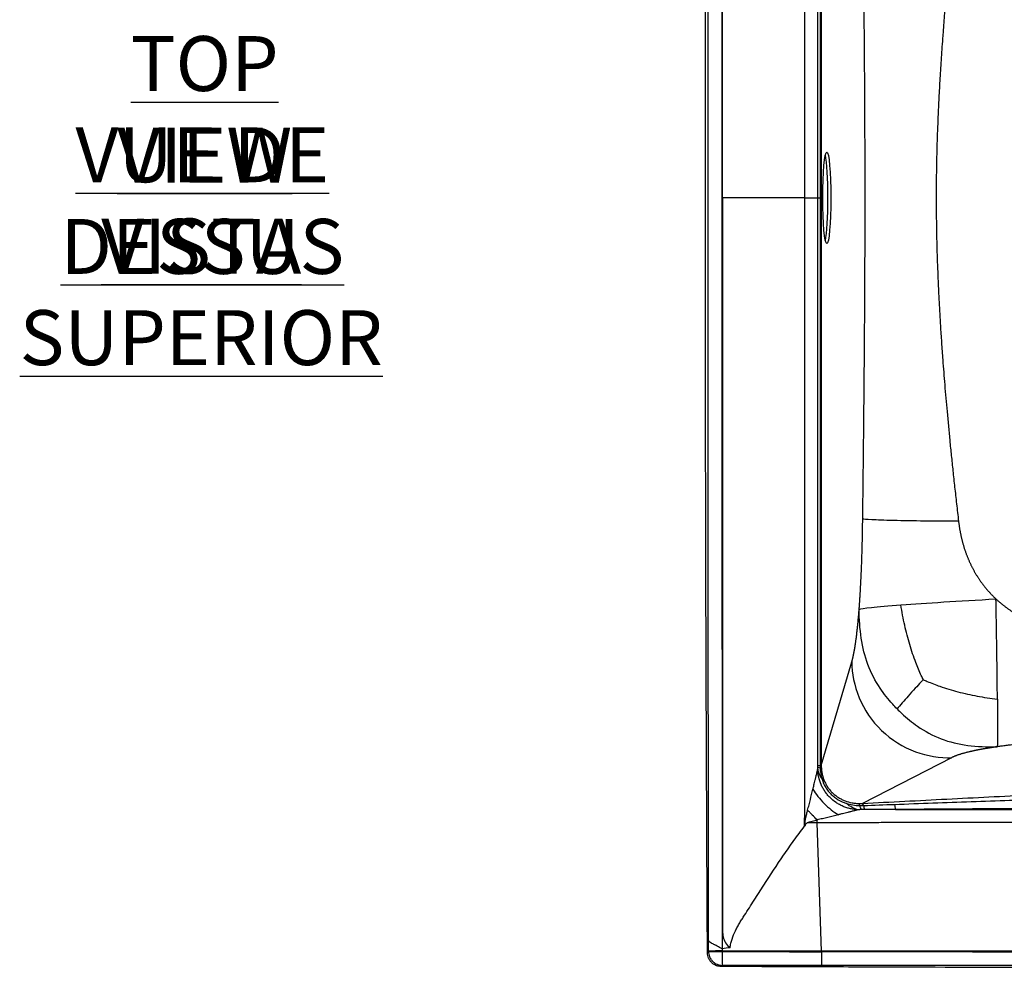
# Model space of a CAD drawing. Units: inches. Extents: x 308 to 481, y 117 to 259.
# Drawn here: x 342 to 369, y 188 to 214 of the extents above; entities that cross this region are included whole.
import ezdxf

# ---------------------------------------------------------------- set-up
doc = ezdxf.new("R2010")
doc.units = ezdxf.units.IN
doc.header["$MEASUREMENT"] = 0
doc.layers.add('ARCHITECT', color=179, linetype='Continuous')
doc.styles.add('SLDTEXTSTYLE0', font='TXT', dxfattribs={"width": 0.638186})

# ---------------------------------------------------------------- blocks, each defined once
blk = doc.blocks.new('SW_NOTE_5')
at = {"layer": 'ARCHITECT', "color": 0, "char_height": 1.5, "attachment_point": 2, "style": 'SLDTEXTSTYLE0'}
for s, insert in [('\\LTOP VIEW', (6.131, 1.934)), ('\\LVUE DE DESSUS', (6.068, -0.556)), ('\\LVISTA SUPERIOR', (6.038, -3.046))]:
    blk.add_mtext(s, dxfattribs=dict(at, insert=insert))

msp = doc.modelspace()

# ---------------------------------------------------------------- linework, layer by layer
at = {"color": 7, "linetype": 'Continuous', "lineweight": 30}
for p, q in [((364.222, 209.11), (364.222, 224.605)), ((364.283, 224.605), (364.283, 209.11)), ((364.317, 224.605), (364.317, 193.615)), ((363.864, 209.11), (361.624, 209.11)), ((364.222, 193.615), (364.222, 209.11)), ((364.283, 209.11), (364.283, 193.615)), ((364.317, 193.615), (365.15, 196.444)), ((367.87, 193.83), (365.446, 192.583)), ((364.222, 193.615), (364.283, 193.615)), ((364.317, 193.615), (364.283, 193.615)), ((364.206, 192.049), (363.935, 192.049)), ((364.32, 188.548), (364.206, 192.049)), ((361.24, 188.549), (361.24, 188.847)), ((361.24, 188.538), (361.24, 188.549)), ((361.597, 188.539), (361.609, 188.539)), ((361.609, 188.616), (361.609, 188.557)), ((361.609, 188.557), (361.609, 188.548)), ((364.321, 188.537), (364.32, 188.548))]:
    msp.add_line(p, q, dxfattribs=at)
at = {"color": 7, "linetype": 'Continuous', "lineweight": 30, "flags": 128}
msp.add_lwpolyline([(363.864, 209.11), (363.864, 209.86), (363.864, 212.86), (363.864, 224.86), (363.864, 225.899), (363.863, 226.218)], dxfattribs=at)
at = {"color": 7, "linetype": 'Continuous', "lineweight": 30}
for centre, radius, start, end in [((364.324, 193.812), 0.259, 246.5983, 261.0741), ((364.268, 193.659), 0.104, 278.8613, 298.5879), ((365.034, 192.519), 0.325, 0.8829, 10.8038), ((365.633, 192.587), 0.281, 192.9151, 218.1615), ((365.343, 192.499), 0.133, 11.6988, 39.294), ((366.082, 192.566), 0.611, 183.8377, 194.4734), ((366.959, 192.587), 0.642, 182.6716, 195.433), ((361.53, 183.725), 4.833, 89.0621, 93.4351)]:
    msp.add_arc(centre, radius, start, end, dxfattribs=at)
msp.add_ellipse((364.468, 209.11), major_axis=(0, 1.25), ratio=0.087489, dxfattribs=at)
for start_param, end_param in [(4.712389, 5.907233), (3.517545, 4.712389)]:
    msp.add_ellipse((364.388, 209.11), major_axis=(0, 1.25), ratio=0.087489, start_param=start_param, end_param=end_param, dxfattribs=at)
for points, knots in [([(361.209, 188.505), (361.204, 189.364), (361.2, 190.222), (361.192, 191.939), (361.188, 192.798), (361.178, 195.374), (361.171, 197.091), (361.165, 199.666), (361.163, 200.525), (361.159, 202.242), (361.158, 203.1), (361.154, 205.676), (361.153, 207.393), (361.153, 210.827), (361.154, 212.544), (361.158, 215.12), (361.159, 215.979), (361.163, 217.696), (361.165, 218.554), (361.171, 221.13), (361.178, 222.847), (361.188, 225.422), (361.192, 226.281), (361.2, 227.998), (361.204, 228.857), (361.209, 229.715)], [0, 0, 0, 0, 0.0625, 0.0625, 0.125, 0.125, 0.25, 0.25, 0.3125, 0.3125, 0.375, 0.375, 0.5, 0.5, 0.625, 0.625, 0.6875, 0.6875, 0.75, 0.75, 0.875, 0.875, 0.9375, 0.9375, 1, 1, 1, 1]), ([(361.615, 229.604), (361.613, 227.896), (361.611, 226.188), (361.608, 222.772), (361.606, 221.064), (361.604, 217.649), (361.603, 215.941), (361.602, 212.525), (361.602, 210.817), (361.602, 207.401), (361.602, 205.693), (361.603, 202.277), (361.604, 200.57), (361.606, 197.154), (361.608, 195.446), (361.611, 192.03), (361.613, 190.322), (361.615, 188.614)], [0, 0, 0, 0, 0.125, 0.125, 0.25, 0.25, 0.375, 0.375, 0.5, 0.5, 0.625, 0.625, 0.75, 0.75, 0.875, 0.875, 1, 1, 1, 1]), ([(361.624, 209.11), (361.624, 215.186), (361.624, 221.262), (361.624, 227.95), (361.624, 228.562), (361.624, 229.208), (361.628, 229.242), (361.659, 229.396), (361.729, 229.502), (361.824, 229.573)], [0, 0, 0, 0, 0.1630684, 0.1630684, 0.1794821, 0.1794821, 0.1804172, 0.1804172, 0.1838725, 0.1838725, 0.1838725, 0.1838725]), ([(361.24, 188.847), (361.238, 190.535), (361.236, 192.222), (361.233, 195.597), (361.231, 197.284), (361.23, 200.658), (361.229, 202.346), (361.228, 205.72), (361.228, 207.408), (361.228, 210.782), (361.228, 212.47), (361.229, 215.844), (361.23, 217.531), (361.231, 220.906), (361.233, 222.593), (361.236, 225.968), (361.238, 227.655), (361.24, 229.343)], [0, 0, 0, 0, 0.125, 0.125, 0.25, 0.25, 0.375, 0.375, 0.5, 0.5, 0.625, 0.625, 0.75, 0.75, 0.875, 0.875, 1, 1, 1, 1]), ([(365.449, 200.348), (365.449, 200.421), (365.451, 200.567), (365.454, 200.785), (365.457, 201.001), (365.459, 201.215), (365.462, 201.427), (365.464, 201.638), (365.466, 201.846), (365.469, 202.052), (365.471, 202.256), (365.473, 202.459), (365.475, 202.659), (365.477, 202.857), (365.479, 203.054), (365.481, 203.248), (365.483, 203.441), (365.485, 203.631), (365.486, 203.82), (365.488, 204.007), (365.49, 204.191), (365.491, 204.374), (365.493, 204.555), (365.497, 205.064), (365.503, 205.885), (365.509, 207.004), (365.512, 208.074), (365.514, 209.11), (365.512, 210.146), (365.509, 211.216), (365.503, 212.335), (365.497, 213.217), (365.491, 213.849), (365.488, 214.216), (365.485, 214.591), (365.481, 214.974), (365.477, 215.365), (365.473, 215.764), (365.469, 216.17), (365.464, 216.585), (365.459, 217.007), (365.454, 217.437), (365.45, 217.727), (365.449, 217.873)], [0, 0, 0, 0, 0.012624, 0.0251319, 0.0375238, 0.0497997, 0.0619597, 0.0740038, 0.085932, 0.0977444, 0.1094411, 0.1210222, 0.1324875, 0.1438373, 0.1550716, 0.1661905, 0.1771939, 0.188082, 0.1988549, 0.2095125, 0.220055, 0.2304825, 0.240795, 0.2509926, 0.317614, 0.3813018, 0.4420855, 0.4999995, 0.5579079, 0.6186899, 0.6823797, 0.749007, 0.7695156, 0.7904844, 0.8119139, 0.8338049, 0.8561577, 0.878973, 0.902251, 0.9259924, 0.9501974, 0.9748665, 1, 1, 1, 1]), ([(368.065, 217.938), (368.055, 217.858), (368.037, 217.699), (368.009, 217.464), (367.983, 217.232), (367.958, 217.005), (367.933, 216.783), (367.91, 216.565), (367.887, 216.351), (367.865, 216.142), (367.845, 215.937), (367.792, 215.414), (367.717, 214.613), (367.643, 213.68), (367.591, 212.948), (367.555, 212.383), (367.526, 211.845), (367.504, 211.37), (367.487, 210.951), (367.475, 210.582), (367.464, 210.154), (367.456, 209.663), (367.452, 209.171), (367.455, 208.742), (367.459, 208.373), (367.466, 208.005), (367.475, 207.638), (367.487, 207.269), (367.502, 206.885), (367.521, 206.483), (367.543, 206.059), (367.568, 205.619), (367.599, 205.16), (367.637, 204.622), (367.686, 203.991), (367.75, 203.257), (367.811, 202.614), (367.866, 202.074), (367.91, 201.651), (367.958, 201.211), (368.01, 200.752), (368.046, 200.441), (368.065, 200.282)], [0, 0, 0, 0, 0.013661, 0.027069, 0.040222, 0.05312, 0.065764, 0.078154, 0.09029, 0.102172, 0.113802, 0.125179, 0.191187, 0.250111, 0.283705, 0.315609, 0.34596, 0.374971, 0.396181, 0.416945, 0.437455, 0.46882, 0.5, 0.520816, 0.541553, 0.562545, 0.583049, 0.603812, 0.62503, 0.648135, 0.672068, 0.69695, 0.72287, 0.74989, 0.78839, 0.830013, 0.874821, 0.897825, 0.921842, 0.946875, 0.972928, 1, 1, 1, 1]), ([(361.624, 209.11), (361.624, 203.034), (361.624, 196.958), (361.624, 190.27), (361.624, 189.659), (361.624, 189.012), (361.628, 188.978), (361.66, 188.823), (361.73, 188.717), (361.827, 188.645)], [0, 0, 0, 0, 0.1630684, 0.1630684, 0.1794821, 0.1794821, 0.1804172, 0.1804172, 0.1839084, 0.1839084, 0.1839084, 0.1839084]), ([(363.862, 191.96), (363.863, 192.049), (363.863, 192.139), (363.864, 192.273), (363.864, 192.317), (363.864, 192.384), (363.864, 192.407), (363.864, 192.451), (363.864, 192.652), (363.864, 193.21), (363.864, 194.461), (363.864, 196.962), (363.864, 201.964), (363.864, 206.252), (363.864, 209.11)], [0, 0, 0, 0, 0.015625, 0.015625, 0.023437, 0.023437, 0.027344, 0.027344, 0.03125, 0.0625, 0.125, 0.25, 0.5, 1, 1, 1, 1]), ([(363.864, 209.11), (363.908, 209.11), (363.951, 209.11), (364.031, 209.11), (364.069, 209.11), (364.133, 209.11), (364.161, 209.11), (364.202, 209.11), (364.215, 209.11), (364.222, 209.11)], [0, 0, 0, 0, 0.25, 0.25, 0.5, 0.5, 0.75, 0.75, 1, 1, 1, 1]), ([(365.351, 197.878), (365.351, 197.889), (365.353, 197.91), (365.356, 197.943), (365.358, 197.977), (365.36, 198.01), (365.363, 198.044), (365.365, 198.078), (365.367, 198.112), (365.37, 198.146), (365.372, 198.181), (365.374, 198.216), (365.377, 198.251), (365.379, 198.287), (365.381, 198.322), (365.383, 198.358), (365.385, 198.394), (365.387, 198.43), (365.389, 198.467), (365.391, 198.504), (365.393, 198.541), (365.395, 198.578), (365.397, 198.615), (365.399, 198.653), (365.401, 198.691), (365.403, 198.729), (365.404, 198.767), (365.406, 198.806), (365.408, 198.845), (365.41, 198.884), (365.411, 198.923), (365.413, 198.963), (365.415, 199.016), (365.418, 199.082), (365.421, 199.162), (365.423, 199.242), (365.426, 199.323), (365.429, 199.405), (365.431, 199.488), (365.433, 199.571), (365.436, 199.654), (365.438, 199.739), (365.44, 199.824), (365.441, 199.909), (365.443, 199.996), (365.445, 200.083), (365.446, 200.17), (365.447, 200.259), (365.448, 200.318), (365.449, 200.348)], [0, 0, 0, 0, 0.015862, 0.031705, 0.047531, 0.063341, 0.079137, 0.094921, 0.110693, 0.126456, 0.14221, 0.157957, 0.173699, 0.189437, 0.205172, 0.220906, 0.23664, 0.252376, 0.268115, 0.283859, 0.299609, 0.315367, 0.331134, 0.346911, 0.3627, 0.378502, 0.39432, 0.410153, 0.426005, 0.441875, 0.457766, 0.473678, 0.489614, 0.521115, 0.552618, 0.584136, 0.615679, 0.647258, 0.678883, 0.710565, 0.742315, 0.774143, 0.80606, 0.838076, 0.870201, 0.902446, 0.934821, 0.967336, 1, 1, 1, 1]), ([(368.065, 200.282), (367.768, 200.283), (367.451, 200.285), (366.836, 200.292), (366.54, 200.297), (366.039, 200.31), (365.835, 200.317), (365.553, 200.332), (365.474, 200.34), (365.449, 200.348)], [0, 0, 0, 0, 0.25, 0.25, 0.5, 0.5, 0.75, 0.75, 1, 1, 1, 1]), ([(368.065, 200.282), (368.066, 200.269), (368.069, 200.244), (368.074, 200.205), (368.08, 200.167), (368.085, 200.129), (368.091, 200.091), (368.098, 200.053), (368.105, 200.015), (368.112, 199.978), (368.119, 199.941), (368.127, 199.904), (368.135, 199.867), (368.143, 199.83), (368.152, 199.793), (368.161, 199.757), (368.17, 199.721), (368.18, 199.685), (368.19, 199.649), (368.201, 199.614), (368.211, 199.578), (368.222, 199.543), (368.234, 199.508), (368.245, 199.474), (368.257, 199.439), (368.27, 199.405), (368.283, 199.371), (368.296, 199.337), (368.309, 199.303), (368.323, 199.269), (368.337, 199.236), (368.351, 199.203), (368.366, 199.17), (368.381, 199.137), (368.396, 199.105), (368.412, 199.072), (368.428, 199.04), (368.444, 199.009), (368.461, 198.977), (368.478, 198.946), (368.495, 198.914), (368.513, 198.883), (368.531, 198.853), (368.549, 198.822), (368.568, 198.792), (368.587, 198.762), (368.606, 198.732), (368.626, 198.703), (368.646, 198.673), (368.666, 198.644), (368.687, 198.615), (368.708, 198.587), (368.729, 198.558), (368.751, 198.53), (368.773, 198.502), (368.795, 198.475), (368.818, 198.447), (368.84, 198.42), (368.864, 198.393), (368.887, 198.367), (368.911, 198.34), (368.935, 198.314), (368.959, 198.288), (368.984, 198.263), (369.009, 198.238), (369.035, 198.213), (369.06, 198.188), (369.078, 198.171), (369.086, 198.163)], [0, 0, 0, 0, 0.016214, 0.032372, 0.048477, 0.064528, 0.080527, 0.096475, 0.112373, 0.128221, 0.144021, 0.159774, 0.17548, 0.191141, 0.206757, 0.22233, 0.237861, 0.253351, 0.2688, 0.28421, 0.299582, 0.314918, 0.330217, 0.345482, 0.360712, 0.375911, 0.391077, 0.406214, 0.421321, 0.4364, 0.451451, 0.466478, 0.481479, 0.496457, 0.511412, 0.526346, 0.54126, 0.556155, 0.571033, 0.585893, 0.600739, 0.61557, 0.630388, 0.645194, 0.659989, 0.674775, 0.689552, 0.704323, 0.719087, 0.733846, 0.748602, 0.763355, 0.778106, 0.792858, 0.80761, 0.822365, 0.837123, 0.851885, 0.866653, 0.881427, 0.89621, 0.911001, 0.925803, 0.940615, 0.95544, 0.970279, 0.985132, 1, 1, 1, 1]), ([(366.488, 198.001), (366.492, 198.002), (366.497, 198.002), (366.839, 198.027), (367.225, 198.053), (368.091, 198.107), (368.571, 198.136), (369.086, 198.163)], [0.4964064, 0.4964064, 0.4964064, 0.4964064, 0.5, 0.5, 0.75, 0.75, 1, 1, 1, 1]), ([(369.126, 195.428), (369.125, 195.471), (369.123, 195.655), (369.121, 195.852), (369.117, 196.214), (369.114, 196.431), (369.107, 196.89), (369.104, 197.131), (369.096, 197.633), (369.091, 197.894), (369.086, 198.163)], [0, 0, 0, 0, 0.06, 0.25, 0.25, 0.5, 0.5, 0.75, 0.75, 1, 1, 1, 1]), ([(369.086, 198.163), (369.095, 198.155), (369.113, 198.138), (369.141, 198.114), (369.168, 198.09), (369.196, 198.066), (369.224, 198.042), (369.253, 198.019), (369.282, 197.996), (369.311, 197.973), (369.34, 197.951), (369.37, 197.929), (369.4, 197.907), (369.43, 197.885), (369.461, 197.864), (369.492, 197.843), (369.523, 197.823), (369.555, 197.803), (369.586, 197.783), (369.619, 197.763), (369.651, 197.744), (369.684, 197.725), (369.717, 197.706), (369.75, 197.688), (369.783, 197.67), (369.817, 197.653), (369.851, 197.635), (369.886, 197.618), (369.92, 197.602), (369.955, 197.586), (369.991, 197.57), (370.026, 197.554), (370.062, 197.539), (370.098, 197.524), (370.134, 197.51), (370.17, 197.496), (370.207, 197.482), (370.244, 197.469), (370.282, 197.456), (370.319, 197.443), (370.357, 197.431), (370.395, 197.419), (370.433, 197.407), (370.472, 197.396), (370.51, 197.385), (370.549, 197.375), (370.588, 197.365), (370.628, 197.355), (370.668, 197.346), (370.707, 197.337), (370.748, 197.328), (370.788, 197.32), (370.828, 197.313), (370.869, 197.305), (370.91, 197.298), (370.951, 197.292), (370.993, 197.286), (371.034, 197.28), (371.076, 197.275), (371.118, 197.27), (371.16, 197.265), (371.202, 197.261), (371.245, 197.257), (371.288, 197.254), (371.33, 197.251), (371.374, 197.249), (371.417, 197.247), (371.446, 197.246), (371.46, 197.245)], [0, 0, 0, 0, 0.014083, 0.028181, 0.042294, 0.056423, 0.070569, 0.084733, 0.098917, 0.113121, 0.127347, 0.141594, 0.155865, 0.17016, 0.18448, 0.198826, 0.2132, 0.227601, 0.242031, 0.256491, 0.270981, 0.285503, 0.300057, 0.314644, 0.329265, 0.343922, 0.358613, 0.373342, 0.388107, 0.402911, 0.417753, 0.432635, 0.447557, 0.46252, 0.477525, 0.492572, 0.507663, 0.522797, 0.537975, 0.553199, 0.568468, 0.583784, 0.599147, 0.614557, 0.630015, 0.645522, 0.661078, 0.676684, 0.692341, 0.708048, 0.723807, 0.739617, 0.75548, 0.771396, 0.787365, 0.803388, 0.819465, 0.835596, 0.851783, 0.868025, 0.884323, 0.900677, 0.917087, 0.933555, 0.950079, 0.966661, 0.983302, 1, 1, 1, 1]), ([(365.15, 196.444), (365.151, 196.449), (365.154, 196.458), (365.158, 196.471), (365.161, 196.485), (365.165, 196.5), (365.169, 196.514), (365.173, 196.53), (365.177, 196.545), (365.18, 196.561), (365.184, 196.577), (365.188, 196.593), (365.191, 196.61), (365.195, 196.627), (365.199, 196.644), (365.202, 196.662), (365.206, 196.68), (365.21, 196.698), (365.213, 196.717), (365.217, 196.736), (365.22, 196.756), (365.224, 196.775), (365.227, 196.795), (365.231, 196.816), (365.234, 196.837), (365.238, 196.858), (365.241, 196.879), (365.244, 196.901), (365.248, 196.923), (365.251, 196.945), (365.254, 196.968), (365.258, 196.991), (365.262, 197.022), (365.267, 197.06), (365.274, 197.107), (365.28, 197.155), (365.286, 197.204), (365.292, 197.254), (365.297, 197.306), (365.303, 197.358), (365.309, 197.411), (365.314, 197.466), (365.32, 197.521), (365.325, 197.578), (365.33, 197.636), (365.336, 197.695), (365.341, 197.754), (365.346, 197.815), (365.349, 197.857), (365.351, 197.878)], [0, 0, 0, 0, 0.016913, 0.033786, 0.050618, 0.067411, 0.084166, 0.100884, 0.117567, 0.134216, 0.150832, 0.167416, 0.183969, 0.200493, 0.216989, 0.233458, 0.249902, 0.266321, 0.282716, 0.29909, 0.315444, 0.331778, 0.348093, 0.364393, 0.380676, 0.396946, 0.413202, 0.429447, 0.445681, 0.461907, 0.478125, 0.494336, 0.510542, 0.541635, 0.572616, 0.603494, 0.634279, 0.66498, 0.695608, 0.726171, 0.756681, 0.787146, 0.817577, 0.847983, 0.878375, 0.908763, 0.939156, 0.969565, 1, 1, 1, 1]), ([(365.351, 197.878), (365.396, 197.893), (365.492, 197.912), (365.874, 197.954), (366.157, 197.977), (366.488, 198.001)], [0, 0, 0, 0, 0.25, 0.25, 0.4964064, 0.4964064, 0.4964064, 0.4964064]), ([(366.387, 195.163), (366.346, 195.205), (366.178, 195.383), (366.027, 195.574), (365.79, 195.929), (365.676, 196.144), (365.504, 196.6), (365.445, 196.841), (365.37, 197.344), (365.353, 197.606), (365.351, 197.878)], [0, 0, 0, 0, 0.06, 0.25, 0.25, 0.5, 0.5, 0.75, 0.75, 1, 1, 1, 1]), ([(367.098, 195.961), (367.081, 195.997), (367.011, 196.148), (366.946, 196.304), (366.838, 196.585), (366.782, 196.75), (366.681, 197.09), (366.635, 197.265), (366.554, 197.626), (366.518, 197.811), (366.488, 198.001)], [0, 0, 0, 0, 0.06, 0.25, 0.25, 0.5, 0.5, 0.75, 0.75, 1, 1, 1, 1]), ([(365.15, 196.444), (365.153, 196.132), (365.215, 195.795), (365.486, 195.142), (365.696, 194.829), (366.23, 194.315), (366.552, 194.118), (367.217, 193.872), (367.557, 193.822), (367.87, 193.83)], [0, 0, 0, 0, 0.25, 0.25, 0.5, 0.5, 0.75, 0.75, 1, 1, 1, 1]), ([(367.098, 195.961), (367.08, 195.941), (367.005, 195.859), (366.934, 195.781), (366.815, 195.65), (366.751, 195.579), (366.633, 195.446), (366.578, 195.384), (366.476, 195.267), (366.429, 195.213), (366.387, 195.163)], [0, 0, 0, 0, 0.06, 0.25, 0.25, 0.5, 0.5, 0.75, 0.75, 1, 1, 1, 1]), ([(367.098, 195.961), (367.134, 195.945), (367.283, 195.88), (367.437, 195.821), (367.715, 195.723), (367.879, 195.673), (368.217, 195.586), (368.392, 195.546), (368.751, 195.479), (368.935, 195.45), (369.126, 195.428)], [0, 0, 0, 0, 0.06, 0.25, 0.25, 0.5, 0.5, 0.75, 0.75, 1, 1, 1, 1]), ([(369.126, 195.428), (369.126, 195.384), (369.128, 195.206), (369.129, 195.041), (369.13, 194.775), (369.13, 194.642), (369.129, 194.424), (369.128, 194.34), (369.125, 194.209), (369.123, 194.162), (369.121, 194.129)], [0, 0, 0, 0, 0.06, 0.25, 0.25, 0.5, 0.5, 0.75, 0.75, 1, 1, 1, 1]), ([(366.387, 195.163), (366.428, 195.121), (366.603, 194.951), (366.792, 194.795), (367.145, 194.551), (367.36, 194.434), (367.817, 194.259), (368.06, 194.201), (368.572, 194.134), (368.84, 194.123), (369.121, 194.129)], [0, 0, 0, 0, 0.06, 0.25, 0.25, 0.5, 0.5, 0.75, 0.75, 1, 1, 1, 1]), ([(369.121, 194.129), (369.111, 194.128), (369.091, 194.125), (369.063, 194.121), (369.034, 194.116), (369.006, 194.112), (368.978, 194.108), (368.951, 194.104), (368.923, 194.099), (368.896, 194.095), (368.869, 194.091), (368.843, 194.086), (368.817, 194.082), (368.791, 194.078), (368.765, 194.073), (368.74, 194.069), (368.715, 194.064), (368.69, 194.06), (368.666, 194.055), (368.641, 194.051), (368.618, 194.046), (368.594, 194.041), (368.571, 194.037), (368.547, 194.032), (368.525, 194.028), (368.502, 194.023), (368.48, 194.018), (368.458, 194.013), (368.436, 194.009), (368.415, 194.004), (368.394, 193.999), (368.373, 193.994), (368.345, 193.988), (368.31, 193.979), (368.27, 193.969), (368.23, 193.959), (368.192, 193.948), (368.156, 193.938), (368.121, 193.927), (368.087, 193.917), (368.055, 193.906), (368.024, 193.896), (367.995, 193.885), (367.967, 193.874), (367.941, 193.863), (367.916, 193.852), (367.892, 193.841), (367.878, 193.834), (367.87, 193.83)], [0, 0, 0, 0, 0.015731, 0.031447, 0.047149, 0.062838, 0.078517, 0.094187, 0.109849, 0.125505, 0.141156, 0.156805, 0.172452, 0.188099, 0.203748, 0.219401, 0.235058, 0.250722, 0.266394, 0.282075, 0.297767, 0.313472, 0.329192, 0.344927, 0.36068, 0.376451, 0.392243, 0.408056, 0.423893, 0.439755, 0.455644, 0.47156, 0.487506, 0.52112, 0.554755, 0.588423, 0.622138, 0.655915, 0.689767, 0.723707, 0.75775, 0.791907, 0.826193, 0.860621, 0.895203, 0.929951, 0.96488, 1, 1, 1, 1]), ([(371.567, 194.338), (371.554, 194.337), (371.527, 194.336), (371.486, 194.334), (371.446, 194.332), (371.406, 194.33), (371.366, 194.328), (371.326, 194.326), (371.287, 194.324), (371.247, 194.322), (371.208, 194.32), (371.168, 194.318), (371.129, 194.316), (371.09, 194.313), (371.051, 194.311), (371.013, 194.309), (370.974, 194.307), (370.935, 194.304), (370.897, 194.302), (370.859, 194.299), (370.821, 194.297), (370.783, 194.294), (370.745, 194.292), (370.708, 194.289), (370.67, 194.287), (370.633, 194.284), (370.595, 194.281), (370.558, 194.278), (370.521, 194.276), (370.485, 194.273), (370.448, 194.27), (370.411, 194.267), (370.375, 194.264), (370.339, 194.261), (370.303, 194.258), (370.267, 194.255), (370.218, 194.251), (370.158, 194.246), (370.087, 194.24), (370.017, 194.233), (369.947, 194.226), (369.878, 194.22), (369.81, 194.213), (369.743, 194.206), (369.677, 194.199), (369.612, 194.191), (369.547, 194.184), (369.484, 194.177), (369.421, 194.169), (369.359, 194.161), (369.298, 194.153), (369.238, 194.145), (369.179, 194.137), (369.14, 194.132), (369.121, 194.129)], [0, 0, 0, 0, 0.015126, 0.030211, 0.045256, 0.060263, 0.075232, 0.090166, 0.105064, 0.119928, 0.134759, 0.149558, 0.164327, 0.179066, 0.193777, 0.20846, 0.223117, 0.23775, 0.252358, 0.266944, 0.281509, 0.296053, 0.310579, 0.325087, 0.339578, 0.354053, 0.368515, 0.382963, 0.3974, 0.411826, 0.426243, 0.440652, 0.455054, 0.46945, 0.483842, 0.49823, 0.512617, 0.541776, 0.57082, 0.599759, 0.628604, 0.657365, 0.686054, 0.714681, 0.743258, 0.771795, 0.800303, 0.828795, 0.857279, 0.885769, 0.914275, 0.942808, 0.971379, 1, 1, 1, 1]), ([(364.284, 193.557), (364.287, 193.504), (364.292, 193.451), (364.311, 193.347), (364.323, 193.296), (364.339, 193.245)], [0, 0, 0, 0, 0.5, 0.5, 1, 1, 1, 1]), ([(364.318, 193.568), (364.319, 193.535), (364.322, 193.501), (364.331, 193.435), (364.336, 193.402), (364.358, 193.305), (364.379, 193.242), (364.413, 193.166), (364.42, 193.151), (364.435, 193.121), (364.443, 193.106), (364.468, 193.063), (364.485, 193.035), (364.524, 192.982), (364.544, 192.956), (364.577, 192.918), (364.588, 192.906), (364.611, 192.882), (364.623, 192.871), (364.684, 192.814), (364.736, 192.775), (364.819, 192.723), (364.848, 192.707), (364.907, 192.678), (364.937, 192.665), (365.03, 192.63), (365.093, 192.612), (365.189, 192.594), (365.221, 192.59), (365.287, 192.583), (365.32, 192.581), (365.353, 192.58)], [0, 0, 0, 0, 0.0625, 0.0625, 0.125, 0.125, 0.25, 0.25, 0.28125, 0.28125, 0.3125, 0.3125, 0.375, 0.375, 0.4375, 0.4375, 0.46875, 0.46875, 0.5, 0.5, 0.625, 0.625, 0.6875, 0.6875, 0.75, 0.75, 0.875, 0.875, 0.9375, 0.9375, 1, 1, 1, 1]), ([(364.089, 192.97), (364.091, 192.98), (364.096, 192.999), (364.106, 193.037), (364.124, 193.113), (364.144, 193.193), (364.161, 193.265), (364.171, 193.306), (364.181, 193.348), (364.19, 193.384), (364.196, 193.412), (364.201, 193.433), (364.206, 193.454), (364.21, 193.471), (364.213, 193.485), (364.216, 193.496), (364.218, 193.506), (364.219, 193.512), (364.22, 193.514)], [0, 0, 0, 0, 0.0494265, 0.0964832, 0.200747, 0.4426449, 0.5118534, 0.5848327, 0.6614485, 0.7409296, 0.7829423, 0.8221539, 0.8638438, 0.9027539, 0.9291582, 0.95412, 0.977707, 1, 1, 1, 1]), ([(365.329, 192.411), (365.32, 192.411), (365.311, 192.412), (365.293, 192.412), (365.284, 192.413), (365.257, 192.415), (365.24, 192.417), (365.186, 192.423), (365.151, 192.429), (365.081, 192.444), (365.046, 192.454), (364.978, 192.476), (364.944, 192.488), (364.879, 192.517), (364.846, 192.532), (364.783, 192.567), (364.752, 192.586), (364.663, 192.646), (364.607, 192.693), (364.53, 192.769), (364.505, 192.796), (364.459, 192.851), (364.437, 192.88), (364.397, 192.939), (364.378, 192.97), (364.343, 193.033), (364.327, 193.065), (364.284, 193.164), (364.262, 193.232), (364.238, 193.337), (364.232, 193.372), (364.226, 193.425), (364.224, 193.443), (364.222, 193.47), (364.221, 193.479), (364.221, 193.497), (364.22, 193.506), (364.22, 193.514)], [0, 0, 0, 0, 0.015625, 0.015625, 0.03125, 0.03125, 0.0625, 0.0625, 0.125, 0.125, 0.1875, 0.1875, 0.25, 0.25, 0.3125, 0.3125, 0.375, 0.375, 0.5, 0.5, 0.5625, 0.5625, 0.625, 0.625, 0.6875, 0.6875, 0.75, 0.75, 0.875, 0.875, 0.9375, 0.9375, 0.96875, 0.96875, 0.984375, 0.984375, 1, 1, 1, 1]), ([(364.22, 193.514), (364.228, 193.468), (364.242, 193.422), (364.282, 193.332), (364.307, 193.287), (364.339, 193.245)], [0, 0, 0, 0, 0.5, 0.5, 1, 1, 1, 1]), ([(364.339, 193.245), (364.363, 193.166), (364.396, 193.091), (364.448, 193.004), (364.459, 192.987), (364.482, 192.953), (364.495, 192.936), (364.532, 192.888), (364.56, 192.858), (364.617, 192.801), (364.648, 192.774), (364.712, 192.725), (364.746, 192.702), (364.851, 192.64), (364.925, 192.608), (365.003, 192.584)], [0, 0, 0, 0, 0.25, 0.25, 0.3125, 0.3125, 0.375, 0.375, 0.5, 0.5, 0.625, 0.625, 0.75, 0.75, 1, 1, 1, 1]), ([(365.446, 192.583), (365.828, 192.603), (366.211, 192.623), (366.977, 192.663), (367.36, 192.683), (368.511, 192.741), (369.278, 192.78), (370.813, 192.856), (371.581, 192.894), (373.118, 192.969), (373.887, 193.006), (374.656, 193.043)], [0, 0, 0, 0, 0.125, 0.125, 0.25, 0.25, 0.5, 0.5, 0.75, 0.75, 1, 1, 1, 1]), ([(363.944, 192.401), (363.957, 192.449), (363.97, 192.496), (363.994, 192.591), (364.006, 192.639), (364.042, 192.781), (364.066, 192.876), (364.089, 192.97)], [0, 0, 0, 0, 0.25, 0.25, 0.5, 0.5, 1, 1, 1, 1]), ([(364.089, 192.97), (364.128, 192.906), (364.174, 192.839), (364.277, 192.708), (364.334, 192.644), (364.456, 192.522), (364.521, 192.464), (364.652, 192.36), (364.719, 192.313), (364.784, 192.273)], [0, 0, 0, 0, 0.25, 0.25, 0.5, 0.5, 0.75, 0.75, 1, 1, 1, 1]), ([(366.318, 192.557), (367.016, 192.583), (367.713, 192.608), (369.109, 192.659), (369.807, 192.684), (371.901, 192.758), (373.298, 192.807), (374.696, 192.855)], [0, 0, 0, 0, 0.25, 0.25, 0.5, 0.5, 1, 1, 1, 1]), ([(365.329, 192.411), (365.272, 192.422), (365.216, 192.442), (365.106, 192.5), (365.053, 192.538), (365.003, 192.584)], [0, 0, 0, 0, 0.5, 0.5, 1, 1, 1, 1]), ([(365.003, 192.584), (365.061, 192.566), (365.119, 192.552), (365.238, 192.532), (365.298, 192.526), (365.358, 192.524)], [0, 0, 0, 0, 0.5, 0.5, 1, 1, 1, 1]), ([(374.74, 192.478), (373.34, 192.468), (371.941, 192.457), (369.841, 192.441), (369.141, 192.436), (367.741, 192.426), (367.041, 192.421), (366.341, 192.416)], [0, 0, 0, 0, 0.5, 0.5, 0.75, 0.75, 1, 1, 1, 1]), ([(363.876, 191.988), (363.873, 192.005), (363.872, 192.023), (363.872, 192.058), (363.873, 192.075), (363.878, 192.11), (363.881, 192.128), (363.888, 192.162), (363.892, 192.179), (363.903, 192.23), (363.911, 192.265), (363.928, 192.333), (363.936, 192.367), (363.944, 192.401)], [0, 0, 0, 0, 0.125, 0.125, 0.25, 0.25, 0.375, 0.375, 0.5, 0.5, 0.75, 0.75, 1, 1, 1, 1]), ([(364.203, 192.132), (364.158, 192.175), (364.114, 192.22), (364.05, 192.287), (364.028, 192.31), (363.997, 192.344), (363.986, 192.355), (363.97, 192.372), (363.965, 192.378), (363.955, 192.39), (363.949, 192.395), (363.944, 192.401)], [0, 0, 0, 0, 0.5, 0.5, 0.75, 0.75, 0.875, 0.875, 0.9375, 0.9375, 1, 1, 1, 1]), ([(364.784, 192.273), (364.688, 192.249), (364.592, 192.225), (364.446, 192.19), (364.398, 192.178), (364.3, 192.155), (364.252, 192.143), (364.203, 192.132)], [0, 0, 0, 0, 0.5, 0.5, 0.75, 0.75, 1, 1, 1, 1]), ([(365.329, 192.411), (365.327, 192.411), (365.324, 192.41), (365.319, 192.408), (365.313, 192.407), (365.307, 192.405), (365.3, 192.404), (365.293, 192.402), (365.282, 192.399), (365.266, 192.395), (365.246, 192.39), (365.225, 192.384), (365.197, 192.377), (365.161, 192.368), (365.119, 192.357), (365.079, 192.347), (365.006, 192.329), (364.927, 192.309), (364.851, 192.29), (364.812, 192.28), (364.793, 192.276), (364.784, 192.273)], [0, 0, 0, 0, 0.013191, 0.026841, 0.040973, 0.055605, 0.070756, 0.086442, 0.102677, 0.141474, 0.183066, 0.222177, 0.264097, 0.343345, 0.41967, 0.492298, 0.561105, 0.801139, 0.904442, 0.951168, 1, 1, 1, 1]), ([(366.341, 192.416), (366.421, 192.416), (366.5, 192.416), (366.66, 192.416), (366.9, 192.416), (367.14, 192.416), (367.619, 192.416), (367.939, 192.416), (368.898, 192.416), (369.538, 192.416), (371.456, 192.416), (372.735, 192.416), (375.292, 192.416), (376.571, 192.416), (379.129, 192.416), (380.408, 192.416), (386.802, 192.416), (391.917, 192.416), (402.148, 192.416), (407.264, 192.416), (413.658, 192.416), (414.937, 192.416), (417.494, 192.416), (418.773, 192.416), (421.331, 192.416), (422.61, 192.416), (424.528, 192.416), (425.167, 192.416), (426.446, 192.416), (427.086, 192.416), (427.725, 192.416)], [0, 0, 0, 0, 0.003906, 0.003906, 0.007812, 0.015625, 0.015625, 0.03125, 0.03125, 0.0625, 0.0625, 0.125, 0.125, 0.1875, 0.1875, 0.25, 0.25, 0.5, 0.5, 0.75, 0.75, 0.8125, 0.8125, 0.875, 0.875, 0.9375, 0.9375, 0.96875, 0.96875, 1, 1, 1, 1]), ([(361.827, 188.645), (361.831, 188.686), (361.839, 188.726), (361.858, 188.805), (361.869, 188.844), (361.908, 188.959), (361.939, 189.034), (361.992, 189.144), (362.01, 189.181), (362.049, 189.253), (362.069, 189.288), (362.111, 189.358), (362.132, 189.393), (362.177, 189.461), (362.199, 189.496), (362.309, 189.667), (362.397, 189.804), (362.573, 190.079), (362.661, 190.216), (362.925, 190.627), (363.104, 190.9), (363.38, 191.304), (363.474, 191.437), (363.665, 191.701), (363.763, 191.831), (363.862, 191.96)], [0, 0, 0, 0, 0.03125, 0.03125, 0.0625, 0.0625, 0.125, 0.125, 0.15625, 0.15625, 0.1875, 0.1875, 0.21875, 0.21875, 0.25, 0.25, 0.375, 0.375, 0.5, 0.5, 0.75, 0.75, 0.875, 0.875, 1, 1, 1, 1]), ([(363.876, 191.988), (363.874, 191.983), (363.872, 191.978), (363.868, 191.969), (363.866, 191.964), (363.862, 191.96)], [0, 0, 0, 0, 0.5, 0.5, 1, 1, 1, 1]), ([(363.876, 191.988), (363.878, 191.995), (363.881, 192.002), (363.888, 192.015), (363.892, 192.021), (363.9, 192.029), (363.902, 192.032), (363.908, 192.037), (363.911, 192.039), (363.921, 192.044), (363.928, 192.047), (363.935, 192.049)], [0, 0, 0, 0, 0.25, 0.25, 0.5, 0.5, 0.625, 0.625, 0.75, 0.75, 1, 1, 1, 1]), ([(364.205, 192.126), (364.16, 192.114), (364.115, 192.103), (364.047, 192.085), (364.024, 192.079), (363.99, 192.069), (363.979, 192.066), (363.962, 192.06), (363.957, 192.058), (363.946, 192.054), (363.94, 192.052), (363.935, 192.049)], [0, 0, 0, 0, 0.5, 0.5, 0.75, 0.75, 0.875, 0.875, 0.9375, 0.9375, 1, 1, 1, 1]), ([(430.556, 192.047), (430.21, 192.049), (429.865, 192.051), (429.174, 192.055), (428.828, 192.057), (428.31, 192.058), (428.137, 192.059), (427.878, 192.059), (427.791, 192.059), (427.619, 192.06), (427.532, 192.06), (427.1, 192.06), (426.755, 192.06), (426.064, 192.06), (425.718, 192.06), (425.027, 192.06), (424.681, 192.06), (423.645, 192.061), (422.953, 192.061), (420.88, 192.061), (419.498, 192.061), (416.733, 192.062), (415.351, 192.062), (412.586, 192.063), (411.204, 192.063), (408.439, 192.063), (407.057, 192.063), (404.292, 192.063), (402.91, 192.063), (400.145, 192.064), (398.763, 192.063), (395.999, 192.063), (394.616, 192.063), (391.852, 192.063), (390.469, 192.063), (387.705, 192.063), (386.322, 192.063), (383.558, 192.063), (382.176, 192.062), (379.411, 192.062), (378.029, 192.062), (375.264, 192.061), (373.882, 192.061), (371.117, 192.06), (369.735, 192.06), (368.007, 192.059), (367.661, 192.059), (367.143, 192.059), (366.97, 192.059), (366.711, 192.059), (366.625, 192.059), (366.452, 192.059), (366.365, 192.059), (366.106, 192.058), (365.934, 192.058), (365.588, 192.056), (365.415, 192.056), (364.897, 192.053), (364.551, 192.052), (364.206, 192.049)], [0, 0, 0, 0, 0.015625, 0.015625, 0.03125, 0.03125, 0.039062, 0.039062, 0.042969, 0.042969, 0.046875, 0.046875, 0.0625, 0.0625, 0.078125, 0.078125, 0.09375, 0.09375, 0.125, 0.125, 0.1875, 0.1875, 0.25, 0.25, 0.3125, 0.3125, 0.375, 0.375, 0.4375, 0.4375, 0.5, 0.5, 0.5625, 0.5625, 0.625, 0.625, 0.6875, 0.6875, 0.75, 0.75, 0.8125, 0.8125, 0.875, 0.875, 0.9375, 0.9375, 0.953125, 0.953125, 0.960938, 0.960938, 0.964844, 0.964844, 0.96875, 0.96875, 0.976563, 0.976563, 0.984375, 0.984375, 1, 1, 1, 1]), ([(361.609, 188.616), (361.587, 188.63), (361.565, 188.642), (361.52, 188.667), (361.498, 188.678), (361.454, 188.7), (361.433, 188.71), (361.403, 188.725), (361.394, 188.73), (361.375, 188.739), (361.366, 188.744), (361.339, 188.758), (361.323, 188.767), (361.302, 188.779), (361.296, 188.783), (361.283, 188.792), (361.278, 188.796), (361.263, 188.808), (361.255, 188.816), (361.246, 188.828), (361.244, 188.832), (361.241, 188.84), (361.24, 188.844), (361.24, 188.847)], [0, 0, 0, 0, 0.125, 0.125, 0.25, 0.25, 0.375, 0.375, 0.4375, 0.4375, 0.5, 0.5, 0.625, 0.625, 0.6875, 0.6875, 0.75, 0.75, 0.875, 0.875, 0.9375, 0.9375, 1, 1, 1, 1]), ([(361.209, 188.505), (361.215, 188.511), (361.22, 188.517), (361.226, 188.523), (361.231, 188.528), (361.236, 188.533), (361.24, 188.538)], [0, 0, 0, 0, 0.01574517, 0.01574517, 0.01574517, 0.02902351, 0.02902351, 0.02902351, 0.02902351]), ([(361.582, 188.132), (361.557, 188.133), (361.533, 188.135), (361.498, 188.142), (361.486, 188.145), (361.462, 188.152), (361.451, 188.157), (361.417, 188.171), (361.396, 188.182), (361.355, 188.209), (361.336, 188.225), (361.302, 188.259), (361.286, 188.278), (361.266, 188.308), (361.259, 188.319), (361.248, 188.34), (361.243, 188.351), (361.229, 188.385), (361.221, 188.408), (361.212, 188.456), (361.209, 188.481), (361.209, 188.505)], [0, 0, 0, 0, 0.125, 0.125, 0.1875, 0.1875, 0.25, 0.25, 0.375, 0.375, 0.5, 0.5, 0.625, 0.625, 0.6875, 0.6875, 0.75, 0.75, 0.875, 0.875, 1, 1, 1, 1]), ([(361.24, 188.538), (361.242, 188.538), (361.252, 188.539), (361.288, 188.539), (361.315, 188.539), (361.38, 188.54), (361.419, 188.54), (361.505, 188.539), (361.551, 188.539), (361.597, 188.539)], [0, 0, 0, 0, 0.25, 0.25, 0.5, 0.5, 0.75, 0.75, 1, 1, 1, 1]), ([(361.24, 188.538), (361.24, 188.513), (361.243, 188.489), (361.25, 188.453), (361.253, 188.441), (361.26, 188.418), (361.264, 188.406), (361.279, 188.372), (361.29, 188.351), (361.311, 188.32), (361.318, 188.31), (361.333, 188.291), (361.35, 188.273), (361.368, 188.257), (361.386, 188.241), (361.396, 188.234), (361.427, 188.214), (361.449, 188.202), (361.483, 188.188), (361.494, 188.184), (361.517, 188.176), (361.529, 188.173), (361.566, 188.166), (361.59, 188.164), (361.615, 188.164)], [0, 0, 0, 0, 0.125, 0.125, 0.1875, 0.1875, 0.25, 0.25, 0.375, 0.375, 0.4375, 0.4375, 0.5, 0.5625, 0.5625, 0.625, 0.625, 0.75, 0.75, 0.8125, 0.8125, 0.875, 0.875, 1, 1, 1, 1]), ([(361.609, 188.548), (361.606, 188.548), (361.604, 188.547), (361.6, 188.543), (361.599, 188.541), (361.597, 188.539)], [0, 0, 0, 0, 0.5, 0.5, 1, 1, 1, 1]), ([(364.32, 188.548), (364.168, 188.548), (363.475, 188.548), (362.576, 188.548), (361.609, 188.548)], [0.95814606, 0.95814606, 0.95814606, 0.95814606, 0.96666667, 0.995907, 0.995907, 0.995907, 0.995907]), ([(361.609, 188.539), (361.609, 188.514), (361.609, 188.49), (361.609, 188.443), (361.609, 188.42), (361.61, 188.375), (361.61, 188.354), (361.61, 188.313), (361.61, 188.294), (361.611, 188.269), (361.611, 188.26), (361.611, 188.245), (361.611, 188.237), (361.612, 188.217), (361.612, 188.205), (361.613, 188.176), (361.614, 188.165), (361.615, 188.164)], [0, 0, 0, 0, 0.125, 0.125, 0.25, 0.25, 0.375, 0.375, 0.5, 0.5, 0.5625, 0.5625, 0.625, 0.625, 0.75, 0.75, 1, 1, 1, 1]), ([(361.609, 188.539), (361.93, 188.538), (362.25, 188.538), (362.571, 188.538), (362.865, 188.538), (363.159, 188.538), (363.452, 188.537), (363.742, 188.537), (364.031, 188.537), (364.321, 188.537), (364.321, 188.537), (364.321, 188.537), (364.321, 188.537)], [0.009111, 0.009111, 0.009111, 0.009111, 0.03354593, 0.03354593, 0.03354593, 0.05593332, 0.05593332, 0.05593332, 0.07798649, 0.07798649, 0.07798649, 0.07798653, 0.07798653, 0.07798653, 0.07798653]), ([(430.37, 188.547), (429.734, 188.547), (429.197, 188.548), (428.305, 188.548), (427.511, 188.548), (425.68, 188.548), (422.953, 188.548), (421.158, 188.548), (416.217, 188.547), (413.969, 188.547), (409.028, 188.547), (407.233, 188.547), (404.305, 188.547), (401.42, 188.547), (399.943, 188.547), (398.316, 188.547), (397.124, 188.547), (395.933, 188.547), (394.306, 188.547), (392.829, 188.547), (389.944, 188.547), (387.016, 188.547), (385.221, 188.547), (380.28, 188.548), (378.032, 188.548), (373.091, 188.548), (371.296, 188.548), (368.592, 188.548), (366.783, 188.548), (365.98, 188.548), (365.243, 188.548), (364.764, 188.548), (364.32, 188.548)], [0.0339249, 0.0339249, 0.0339249, 0.0339249, 0.0666667, 0.0699521, 0.0735626, 0.1, 0.1333333, 0.1666667, 0.2333333, 0.2666667, 0.3333333, 0.3666667, 0.4, 0.4333333, 0.4666667, 0.5, 0.5, 0.500002, 0.5333333, 0.5666667, 0.6, 0.6333333, 0.6666667, 0.7333333, 0.7666667, 0.8333333, 0.8666667, 0.9, 0.9256512, 0.9292617, 0.9333333, 0.9581461, 0.9581461, 0.9581461, 0.9581461]), ([(364.321, 188.537), (364.665, 188.538), (365.009, 188.539), (365.525, 188.539), (365.697, 188.539), (366.041, 188.539), (366.213, 188.539), (367.073, 188.538), (367.761, 188.538), (369.137, 188.536), (369.825, 188.536), (371.201, 188.534), (371.889, 188.534), (373.953, 188.532), (375.329, 188.531), (377.394, 188.53), (378.082, 188.529), (379.458, 188.528), (380.146, 188.528), (382.21, 188.527), (383.586, 188.526), (385.65, 188.525), (386.338, 188.525), (387.714, 188.524), (388.402, 188.524), (390.467, 188.523), (391.843, 188.523), (394.595, 188.523), (395.971, 188.523), (398.723, 188.523), (400.099, 188.523), (402.852, 188.523), (404.228, 188.524), (406.292, 188.524), (406.98, 188.525), (408.356, 188.525), (409.044, 188.525), (411.108, 188.526), (412.484, 188.527), (414.548, 188.528), (415.236, 188.529), (416.613, 188.53), (417.301, 188.53), (418.677, 188.531), (419.365, 188.532), (420.741, 188.533), (421.429, 188.533), (422.805, 188.535), (423.493, 188.535), (424.869, 188.536), (425.557, 188.537), (426.589, 188.538), (426.933, 188.538), (427.449, 188.539), (427.621, 188.539), (427.965, 188.539), (428.137, 188.54), (428.653, 188.54), (428.997, 188.539), (429.686, 188.538), (430.03, 188.537), (430.374, 188.536)], [0, 0, 0, 0, 0.015625, 0.015625, 0.023438, 0.023438, 0.03125, 0.03125, 0.0625, 0.0625, 0.09375, 0.09375, 0.125, 0.125, 0.1875, 0.1875, 0.21875, 0.21875, 0.25, 0.25, 0.3125, 0.3125, 0.34375, 0.34375, 0.375, 0.375, 0.4375, 0.4375, 0.5, 0.5, 0.5625, 0.5625, 0.625, 0.625, 0.65625, 0.65625, 0.6875, 0.6875, 0.75, 0.75, 0.78125, 0.78125, 0.8125, 0.8125, 0.84375, 0.84375, 0.875, 0.875, 0.90625, 0.90625, 0.9375, 0.9375, 0.953125, 0.953125, 0.960938, 0.960938, 0.96875, 0.96875, 0.984375, 0.984375, 1, 1, 1, 1]), ([(364.321, 188.537), (364.321, 188.513), (364.321, 188.489), (364.321, 188.454), (364.321, 188.442), (364.321, 188.419), (364.321, 188.407), (364.321, 188.374), (364.321, 188.353), (364.321, 188.312), (364.321, 188.293), (364.321, 188.259), (364.321, 188.243), (364.321, 188.222), (364.321, 188.216), (364.321, 188.204), (364.321, 188.198), (364.321, 188.184), (364.321, 188.176), (364.321, 188.168), (364.321, 188.166), (364.321, 188.163), (364.321, 188.163), (364.321, 188.162), (364.321, 188.161), (364.321, 188.161)], [0, 0, 0, 0, 0.125, 0.125, 0.1875, 0.1875, 0.25, 0.25, 0.375, 0.375, 0.5, 0.5, 0.625, 0.625, 0.6875, 0.6875, 0.75, 0.75, 0.875, 0.875, 0.9375, 0.9375, 0.96875, 0.96875, 1, 1, 1, 1]), ([(361.615, 188.164), (361.612, 188.161), (361.61, 188.159), (361.607, 188.156), (361.601, 188.151), (361.595, 188.145), (361.589, 188.139), (361.586, 188.137), (361.584, 188.135), (361.582, 188.132)], [0, 0, 0, 0, 0.00658832, 0.00658832, 0.00658832, 0.02286635, 0.02286635, 0.02286635, 0.02889461, 0.02889461, 0.02889461, 0.02889461]), ([(364.321, 188.161), (364.032, 188.161), (363.742, 188.162), (363.453, 188.162), (363.159, 188.162), (362.866, 188.162), (362.572, 188.163), (362.253, 188.163), (361.934, 188.163), (361.615, 188.164)], [0, 0, 0, 0, 0.02203413, 0.02203413, 0.02203413, 0.04442122, 0.04442122, 0.04442122, 0.0687337, 0.0687337, 0.0687337, 0.0687337]), ([(376.366, 188.153), (375.362, 188.154), (374.358, 188.154), (372.853, 188.155), (372.351, 188.155), (371.347, 188.156), (370.845, 188.156), (369.339, 188.157), (368.336, 188.158), (367.081, 188.159), (366.83, 188.159), (366.328, 188.16), (366.077, 188.16), (365.575, 188.16), (365.324, 188.16), (364.823, 188.161), (364.572, 188.161), (364.321, 188.161)], [0, 0, 0, 0, 0.25, 0.25, 0.375, 0.375, 0.5, 0.5, 0.75, 0.75, 0.8125, 0.8125, 0.875, 0.875, 0.9375, 0.9375, 1, 1, 1, 1]), ([(432.771, 188.133), (432.029, 188.13), (431.288, 188.126), (429.805, 188.121), (429.063, 188.118), (426.838, 188.11), (425.355, 188.104), (423.131, 188.097), (422.389, 188.095), (420.906, 188.09), (420.164, 188.088), (417.94, 188.082), (416.457, 188.078), (413.491, 188.072), (412.007, 188.069), (409.783, 188.065), (409.041, 188.064), (407.558, 188.062), (406.817, 188.061), (404.592, 188.059), (403.109, 188.058), (400.143, 188.056), (398.659, 188.056), (395.693, 188.056), (394.21, 188.056), (391.244, 188.058), (389.761, 188.059), (387.536, 188.061), (386.795, 188.062), (385.312, 188.064), (384.57, 188.065), (382.345, 188.069), (380.862, 188.072), (377.896, 188.078), (376.413, 188.082), (374.188, 188.088), (373.447, 188.09), (371.964, 188.094), (371.222, 188.096), (368.997, 188.104), (367.514, 188.109), (365.29, 188.118), (364.548, 188.12), (363.065, 188.126), (362.324, 188.129), (361.582, 188.132)], [0, 0, 0, 0, 0.03125, 0.03125, 0.0625, 0.0625, 0.125, 0.125, 0.15625, 0.15625, 0.1875, 0.1875, 0.25, 0.25, 0.3125, 0.3125, 0.34375, 0.34375, 0.375, 0.375, 0.4375, 0.4375, 0.5, 0.5, 0.5625, 0.5625, 0.625, 0.625, 0.65625, 0.65625, 0.6875, 0.6875, 0.75, 0.75, 0.8125, 0.8125, 0.84375, 0.84375, 0.875, 0.875, 0.9375, 0.9375, 0.96875, 0.96875, 1, 1, 1, 1])]:
    msp.add_open_spline(points, degree=3, knots=knots, dxfattribs=at)
for points in [[(364.222, 209.11), (364.233, 209.11), (364.254, 209.11), (364.283, 209.11)], [(364.22, 193.514), (364.221, 193.534), (364.221, 193.554), (364.222, 193.575)], [(364.222, 193.575), (364.222, 193.588), (364.222, 193.602), (364.222, 193.615)], [(364.283, 193.615), (364.283, 193.596), (364.283, 193.576), (364.284, 193.557)], [(364.317, 193.615), (364.317, 193.6), (364.317, 193.584), (364.318, 193.568)], [(365.353, 192.58), (365.384, 192.58), (365.415, 192.581), (365.446, 192.583)], [(365.358, 192.524), (365.397, 192.523), (365.435, 192.524), (365.473, 192.525)], [(365.473, 192.525), (365.755, 192.536), (366.036, 192.547), (366.318, 192.557)], [(365.412, 192.413), (365.384, 192.413), (365.356, 192.412), (365.329, 192.411)], [(365.491, 192.414), (365.465, 192.414), (365.438, 192.414), (365.412, 192.413)], [(366.341, 192.416), (366.057, 192.416), (365.774, 192.415), (365.491, 192.414)], [(364.203, 192.132), (364.204, 192.13), (364.205, 192.128), (364.205, 192.126)], [(364.206, 192.049), (364.206, 192.075), (364.206, 192.101), (364.205, 192.126)], [(364.206, 192.049), (364.206, 192.049), (364.206, 192.049), (364.206, 192.049)], [(361.615, 188.614), (361.613, 188.614), (361.611, 188.614), (361.609, 188.616)], [(361.827, 188.645), (361.756, 188.635), (361.686, 188.625), (361.615, 188.614)], [(364.321, 188.537), (364.321, 188.537), (364.321, 188.537), (364.321, 188.537)]]:
    msp.add_open_spline(points, degree=3, dxfattribs=at)

# ---------------------------------------------------------------- block references
msp.add_blockref('SW_NOTE_5', (341.352, 211.591))

doc.saveas('drawing.dxf')
